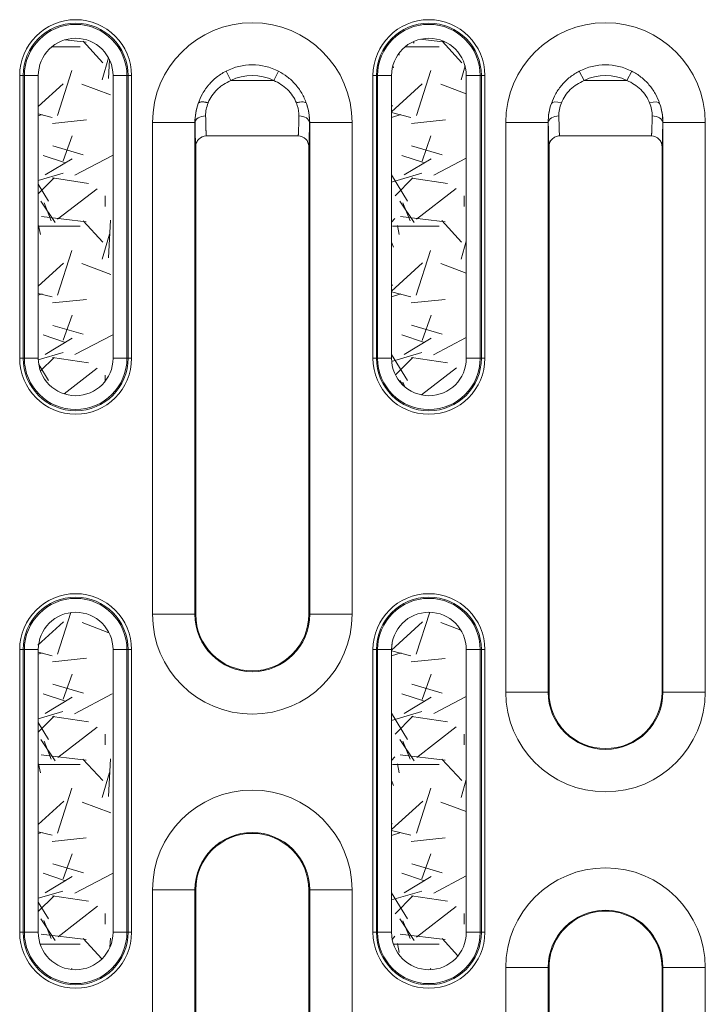
# Model space of a CAD drawing. Units: millimetres. Extents: x 70313 to 83302, y -12644 to -9662.
# Drawn here: x 70953 to 71001, y -11519 to -11449 of the extents above; entities that cross this region are included whole.
import ezdxf

# ---------------------------------------------------------------- set-up
doc = ezdxf.new("R2010")
doc.units = ezdxf.units.MM
for name, color, linetype, lineweight in [('319250', 7, 'Continuous', 0), ('DUENN-18', 7, 'Continuous', 18), ('SCHRAFF', 8, 'Continuous', 0)]:
    doc.layers.add(name, color=color, linetype=linetype, lineweight=lineweight)

# ---------------------------------------------------------------- blocks, each defined once
blk = doc.blocks.new('*U15')
at = {"layer": '319250'}
for p, q in [((-360.5535639707583, 16.09752125834583), (-360.8918223577841, 16.76083209317871)), ((-357.5201090758448, 16.09752125834584), (-357.181850688819, 16.76083209317873)), ((-335.5535639707583, 16.09752125834584), (-335.8918223577841, 16.7608320931787)), ((-332.5201090758448, 16.09752125834584), (-332.181850688819, 16.7608320931787)), ((-375.4966114310958, 16.44328089070147), (-375.2504094928428, 16.44328089070147)), ((-375.4966114310958, -3.556719109298527), (-375.4966114310958, 16.44328089070147)), ((-375.2504094928428, 16.44328089070147), (-375.2504094928428, -3.556719109298527)), ((-375.1680541740737, 16.44328089070147), (-375.2504094928428, 16.44328089070147)), ((-375.1680541740737, 16.44328089070147), (-374.1832464210615, 16.44328089070147)), ((-375.1680541740737, -3.556719109298527), (-375.1680541740737, 16.44328089070147)), ((-374.1832464210615, 16.44328089070147), (-374.1832464210615, -3.556719109298527)), ((-368.8904266255415, 16.44328089070147), (-367.9056188725293, 16.44328089070147)), ((-368.8904266255415, -3.556719109298527), (-368.8904266255415, 16.44328089070147)), ((-367.9056188725293, 16.44328089070147), (-367.9056188725293, -3.556719109298527)), ((-367.9056188725293, 16.44328089070147), (-367.8232635537603, 16.44328089070147)), ((-367.8232635537602, 16.44328089070147), (-367.5770616155071, 16.44328089070147)), ((-367.8232635537603, -3.556719109298527), (-367.8232635537603, 16.44328089070147)), ((-367.5770616155071, 16.44328089070147), (-367.5770616155071, -3.556719109298527)), ((-357.5201090758448, 16.09752125834583), (-360.5535639707583, 16.09752125834583)), ((-350.2504094928428, 16.44328089070148), (-350.4966114310959, 16.44328089070148)), ((-350.4966114310959, 16.44328089070148), (-350.4966114310959, -3.556719109298518)), ((-350.2504094928428, -3.556719109298523), (-350.2504094928428, 16.44328089070147)), ((-350.1680541740738, 16.44328089070148), (-350.2504094928428, 16.44328089070148)), ((-349.1832464210617, 16.44328089070148), (-350.1680541740738, 16.44328089070148)), ((-350.1680541740737, 16.44328089070148), (-350.1680541740737, -3.556719109298518)), ((-349.1832464210617, -3.556719109298523), (-349.1832464210617, 16.44328089070147)), ((-342.9056188725293, 16.44328089070148), (-343.8904266255415, 16.44328089070148)), ((-343.8904266255415, 16.44328089070148), (-343.8904266255415, -3.556719109298518)), ((-342.9056188725293, -3.556719109298523), (-342.9056188725293, 16.44328089070147)), ((-342.9056188725293, 16.44328089070148), (-342.8232635537602, 16.44328089070148)), ((-342.5770616155072, 16.44328089070148), (-342.8232635537603, 16.44328089070148)), ((-342.8232635537603, 16.44328089070148), (-342.8232635537603, -3.556719109298518)), ((-342.5770616155072, -3.556719109298523), (-342.5770616155072, 16.44328089070147)), ((-332.5201090758448, 16.09752125834584), (-335.5535639707583, 16.09752125834584)), ((-363.0988431492128, 13.12328089070147), (-366.098386234682, 13.12328089070147)), ((-366.098386234682, -21.67671910929852), (-366.098386234682, 13.12328089070147)), ((-363.0988431492128, 13.12328089070147), (-363.0988431492128, -21.67671910929852)), ((-363.0988431492128, 13.12328089070147), (-363.0872899654743, 13.12328089070147)), ((-354.9748298973903, 13.12328089070147), (-354.9863830811288, 13.12328089070147)), ((-354.9748298973903, 13.12328089070148), (-351.9752868119211, 13.12328089070148)), ((-354.9748298973903, 13.12328089070147), (-354.9748298973903, -21.67671910929852)), ((-351.9752868119211, -21.67671910929852), (-351.9752868119211, 13.12328089070147)), ((-338.0988431492128, 13.12328089070148), (-341.098386234682, 13.12328089070148)), ((-341.098386234682, 13.12328089070148), (-341.098386234682, -27.17671910929851)), ((-338.0988431492128, -27.17671910929851), (-338.0988431492128, 13.12328089070148)), ((-338.0988431492128, 13.12328089070148), (-338.0872899654743, 13.12328089070148)), ((-329.9748298973902, 13.12328089070148), (-329.9863830811287, 13.12328089070148)), ((-326.975286811921, 13.12328089070148), (-329.9748298973902, 13.12328089070148)), ((-329.9748298973902, 13.12328089070148), (-329.9748298973902, -27.17671910929851)), ((-326.975286811921, -27.17671910929852), (-326.975286811921, 13.12328089070148)), ((-355.7867520164154, 12.17833766989278), (-362.2869210301876, 12.17833766989278)), ((-330.7867520164154, 12.17833766989279), (-337.2891449677762, 12.17833766989279)), ((-363.0368365233015, 11.41762961618423), (-363.0368365233015, -21.67671910929852)), ((-355.0368365233016, 11.41762961618423), (-355.0368365233016, -21.67671910929852)), ((-338.0368365233015, -27.17671910929852), (-338.0368365233015, 11.41765911747996)), ((-330.0368365233016, 11.41762961618421), (-330.0368365233016, -27.17671910929851)), ((-375.4966114310958, -3.556719109298527), (-375.2504094928428, -3.556719109298527)), ((-375.1680541740737, -3.556719109298527), (-375.2504094928428, -3.556719109298527)), ((-375.1680541740737, -3.556719109298527), (-374.1832464210615, -3.556719109298527)), ((-368.8904266255415, -3.556719109298527), (-367.9056188725293, -3.556719109298527)), ((-367.9056188725293, -3.556719109298527), (-367.8232635537603, -3.556719109298527)), ((-367.8232635537602, -3.556719109298527), (-367.5770616155071, -3.556719109298527)), ((-350.2504094928428, -3.556719109298523), (-350.4966114310959, -3.556719109298523)), ((-350.1680541740738, -3.556719109298523), (-350.2504094928428, -3.556719109298523)), ((-349.1832464210617, -3.556719109298523), (-350.1680541740738, -3.556719109298523)), ((-342.9056188725293, -3.556719109298523), (-343.8904266255415, -3.556719109298523)), ((-342.9056188725293, -3.556719109298523), (-342.8232635537602, -3.556719109298523)), ((-342.5770616155072, -3.556719109298523), (-342.8232635537603, -3.556719109298523)), ((-363.0988431492128, -21.67671910929852), (-366.098386234682, -21.67671910929852)), ((-363.0988431492128, -21.67671910929852), (-363.0368365233015, -21.67671910929852)), ((-354.9748298973903, -21.67671910929852), (-355.0368365233016, -21.67671910929852)), ((-354.9748298973903, -21.67671910929852), (-351.9752868119211, -21.67671910929852)), ((-375.4966114310958, -24.17671910929853), (-375.2504094928428, -24.17671910929853)), ((-375.4966114310958, -44.17671910929853), (-375.4966114310958, -24.17671910929853)), ((-375.2504094928428, -24.17671910929853), (-375.2504094928428, -44.17671910929853)), ((-375.1680541740737, -24.17671910929853), (-375.2504094928428, -24.17671910929853)), ((-375.1680541740737, -24.17671910929853), (-374.1832464210615, -24.17671910929853)), ((-375.1680541740737, -44.17671910929853), (-375.1680541740737, -24.17671910929853)), ((-374.1832464210615, -24.17671910929853), (-374.1832464210615, -44.17671910929853)), ((-368.8904266255415, -24.17671910929853), (-367.9056188725293, -24.17671910929853)), ((-368.8904266255415, -44.17671910929853), (-368.8904266255415, -24.17671910929853)), ((-367.9056188725293, -24.17671910929853), (-367.9056188725293, -44.17671910929852)), ((-367.9056188725293, -24.17671910929853), (-367.8232635537603, -24.17671910929853)), ((-367.8232635537602, -24.17671910929853), (-367.5770616155071, -24.17671910929853)), ((-367.8232635537603, -44.17671910929852), (-367.8232635537603, -24.17671910929853)), ((-367.5770616155071, -24.17671910929853), (-367.5770616155071, -44.17671910929853)), ((-350.2504094928428, -24.17671910929853), (-350.4966114310959, -24.17671910929853)), ((-350.4966114310959, -24.17671910929853), (-350.4966114310959, -44.17671910929852)), ((-350.2504094928428, -44.17671910929852), (-350.2504094928428, -24.17671910929853)), ((-350.1680541740738, -24.17671910929853), (-350.2504094928428, -24.17671910929853)), ((-349.1832464210617, -24.17671910929853), (-350.1680541740738, -24.17671910929853)), ((-350.1680541740737, -24.17671910929853), (-350.1680541740737, -44.17671910929852)), ((-349.1832464210617, -44.17671910929852), (-349.1832464210617, -24.17671910929853)), ((-342.9056188725293, -24.17671910929853), (-343.8904266255415, -24.17671910929853)), ((-343.8904266255415, -24.17671910929853), (-343.8904266255415, -44.17671910929852)), ((-342.9056188725294, -44.17671910929852), (-342.9056188725294, -24.17671910929853)), ((-342.9056188725293, -24.17671910929853), (-342.8232635537603, -24.17671910929853)), ((-342.5770616155072, -24.17671910929853), (-342.8232635537603, -24.17671910929853)), ((-342.8232635537603, -24.17671910929853), (-342.8232635537603, -44.17671910929852)), ((-342.5770616155073, -44.1767191092985), (-342.5770616155073, -24.17671910929852)), ((-338.0988431492128, -27.17671910929852), (-341.098386234682, -27.17671910929852)), ((-338.0988431492128, -27.17671910929852), (-338.0368365233015, -27.17671910929852)), ((-329.9748298973904, -27.17671910929851), (-330.0368365233016, -27.17671910929851)), ((-326.9752868119211, -27.17671910929851), (-329.9748298973904, -27.17671910929851)), ((-363.0988431492128, -41.17671910929852), (-366.098386234682, -41.17671910929852)), ((-366.098386234682, -81.47671910929849), (-366.098386234682, -41.17671910929852)), ((-363.0988431492128, -41.17671910929852), (-363.0988431492128, -81.47671910929849)), ((-363.0988431492128, -41.17671910929852), (-363.0368365233015, -41.17671910929852)), ((-363.0368365233015, -41.17671910929852), (-363.0368365233015, -79.77106783478138)), ((-355.0368365233016, -41.17671910929852), (-355.0368365233016, -79.77106783478138)), ((-354.9748298973902, -41.17671910929852), (-355.0368365233015, -41.17671910929852)), ((-354.9748298973903, -41.17671910929852), (-351.9752868119211, -41.17671910929852)), ((-354.9748298973903, -41.17671910929852), (-354.9748298973903, -81.47671910929849)), ((-351.9752868119211, -81.47671910929849), (-351.9752868119211, -41.1767191092985)), ((-375.4966114310958, -44.17671910929853), (-375.2504094928428, -44.17671910929853)), ((-375.1680541740737, -44.17671910929853), (-375.2504094928428, -44.17671910929853)), ((-375.1680541740737, -44.17671910929853), (-374.1832464210615, -44.17671910929853)), ((-368.8904266255415, -44.17671910929853), (-367.9056188725293, -44.17671910929853)), ((-367.9056188725293, -44.17671910929852), (-367.8232635537603, -44.17671910929852)), ((-367.8232635537602, -44.17671910929852), (-367.5770616155071, -44.17671910929852)), ((-350.2504094928428, -44.17671910929852), (-350.4966114310959, -44.17671910929852)), ((-350.1680541740738, -44.17671910929852), (-350.2504094928428, -44.17671910929852)), ((-349.1832464210617, -44.17671910929852), (-350.1680541740738, -44.17671910929852)), ((-342.9056188725293, -44.17671910929852), (-343.8904266255415, -44.17671910929852)), ((-342.9056188725293, -44.17671910929852), (-342.8232635537603, -44.17671910929852)), ((-342.5770616155072, -44.17671910929852), (-342.8232635537603, -44.17671910929852)), ((-341.098386234682, -46.6767191092985), (-338.0988431492128, -46.6767191092985)), ((-341.098386234682, -46.6767191092985), (-341.098386234682, -81.47671910929851)), ((-338.0988431492128, -81.47671910929851), (-338.0988431492128, -46.6767191092985)), ((-338.0988431492128, -46.6767191092985), (-338.0368365233015, -46.6767191092985)), ((-338.0368365233015, -79.77109733607276), (-338.0368365233015, -46.6767191092985)), ((-330.0368365233016, -46.6767191092985), (-330.0368365233016, -79.77109733607544)), ((-329.9748298973902, -46.6767191092985), (-330.0368365233015, -46.6767191092985)), ((-329.9748298973902, -46.6767191092985), (-326.975286811921, -46.6767191092985)), ((-329.9748298973904, -46.6767191092985), (-329.9748298973904, -81.47671910929851)), ((-326.9752868119211, -81.47671910929851), (-326.9752868119211, -46.6767191092985))]:
    blk.add_line(p, q, dxfattribs=at)
for centre, radius, start, end in [((-371.5368365233014, 16.44328089070147), 3.959774907794326, 0, 180), ((-346.5368365233016, 16.44328089070148), 3.959774907794297, 0, 180), ((-371.5368365233014, 16.44328089070147), 3.713572969541303, 0, 180), ((-371.5368365233014, 16.44328089070147), 3.631217650772214, 0, 180), ((-359.0368365233015, 13.12328089070147), 7.061549711380451, 0, 180), ((-346.5368365233016, 16.44328089070148), 3.713572969541246, 0, 180), ((-346.5368365233016, 16.44328089070148), 3.631217650772242, 0, 180), ((-334.0368365233015, 13.12328089070148), 7.061549711380478, 0, 180), ((-371.5368365233014, 16.44328089070147), 2.646409897760008, 0, 180), ((-346.5368365233016, 16.44328089070148), 2.646409897760008, 0, 180), ((-359.0368365233015, 13.12328089070147), 4.083228036342661, 62.98048442440385, 117.0195155755961), ((-334.0368365233015, 13.12328089070148), 4.083228036342661, 62.98048442440385, 117.0195155755961), ((-359.0368365233015, 13.12328089070147), 3.338647617583234, 62.9804844244055, 117.0195155755945), ((-334.0368365233015, 13.12328089070148), 3.338647617583234, 62.9804844244055, 117.0195155755945), ((-359.0368365233015, 13.12328089070147), 4.062006625911295, 160.5656557927036, 180), ((-359.0368365233015, 13.12328089070147), 4.062006625911321, 0, 19.43434420729618), ((-334.0368365233015, 13.12328089070148), 4.062006625911295, 160.5666644207176, 180), ((-334.0368365233015, 13.12328089070148), 4.062006625911295, 0, 19.43333557958494), ((-371.5368365233014, -3.556719109298527), 3.959774907794326, 180, 0), ((-371.5368365233014, -3.556719109298527), 3.713572969541303, 180, 0), ((-371.5368365233014, -3.556719109298527), 3.631217650772214, 180, 0), ((-371.5368365233014, -3.556719109298527), 2.646409897760065, 180, 4e-16), ((-346.5368365233016, -3.556719109298523), 3.959774907794297, 180, 0), ((-346.5368365233016, -3.556719109298523), 3.713572969541274, 180, 0), ((-346.5368365233016, -3.556719109298523), 3.631217650772242, 180, 0), ((-346.5368365233016, -3.556719109298523), 2.646409897760008, 180, 0), ((-371.5368365233014, -24.17671910929853), 3.959774907794326, 0, 180), ((-371.5368365233014, -24.17671910929853), 3.713572969541303, 0, 180), ((-371.5368365233014, -24.17671910929853), 3.631217650772214, 0, 180), ((-346.5368365233016, -24.17671910929853), 3.959774907794297, 0, 180), ((-346.5368365233016, -24.17671910929853), 3.713572969541246, 0, 180), ((-346.5368365233016, -24.17671910929853), 3.631217650772242, 0, 180), ((-371.5368365233014, -24.17671910929853), 2.646409897760008, 0, 180), ((-346.5368365233016, -24.17671910929853), 2.646409897760008, 0, 180), ((-359.0368365233015, -21.67671910929852), 7.061549711380451, 180, 0), ((-359.0368365233015, -21.67671910929852), 4.062006625911266, 180, 0), ((-359.0368365233015, -21.67671910929852), 4, 180, 0), ((-334.0368365233016, -27.17671910929852), 7.061549711380478, 180, 0), ((-334.0368365233016, -27.17671910929852), 4.062006625911295, 180, 0), ((-334.0368365233016, -27.17671910929852), 3.999999999999972, 180, 0), ((-359.0368365233015, -41.17671910929852), 7.061549711380508, 5.09e-14, 180), ((-359.0368365233015, -41.17671910929852), 4.062006625911321, 0, 180), ((-359.0368365233015, -41.17671910929852), 4, 0, 180), ((-334.0368365233015, -46.6767191092985), 7.061549711380478, 0, 180), ((-334.0368365233015, -46.6767191092985), 4.062006625911295, 0, 180), ((-334.0368365233015, -46.6767191092985), 4, 359.9999999999999, 180), ((-371.5368365233014, -44.17671910929853), 3.959774907794326, 180, 0), ((-371.5368365233014, -44.17671910929853), 3.713572969541303, 180, 0), ((-371.5368365233014, -44.17671910929853), 3.631217650772214, 180, 0), ((-371.5368365233014, -44.17671910929853), 2.646409897760008, 180, 0), ((-346.5368365233016, -44.17671910929852), 3.959774907794297, 180, 0), ((-346.5368365233016, -44.17671910929852), 3.713572969541246, 180, 0), ((-346.5368365233016, -44.17671910929852), 3.631217650772242, 180, 0), ((-346.5368365233016, -44.17671910929852), 2.646409897760008, 180, 0)]:
    blk.add_arc(centre, radius, start, end, dxfattribs=at)
for centre, major_axis, ratio, start_param, end_param in [((-337.1602633414455, 14.22525614759426), (-0.7090201933961616, 0.2445206849255663), 0.3757396419589516, 4.841252714961706, 6.264351852639445), ((-330.9134097051633, 14.2252561476108), (-0.7090201933948489, -0.2445206849293755), 0.3757396419549741, 3.160426108138696, 4.583525245806799), ((-362.337404194107, 13.12328089070147), (0.7499263246214253, 0.0105122614026552), 0.6261184711957699, 1.562019795254448, 3.11920809724972), ((-355.736268852496, 13.12328089070147), (-0.7499263246214253, 0.0105122614026548), 0.6261184711957699, 3.163977209929868, 4.721165511925062), ((-337.337404194107, 13.12328089070148), (0.7499263246214248, 0.0105122614026552), 0.6261184711957705, 1.562019795254448, 3.119208097249717), ((-330.736268852496, 13.12328089070148), (-0.7499263246214253, 0.0105122614026548), 0.6261184711957699, 3.163977209929872, 4.721165511925136)]:
    blk.add_ellipse(centre, major_axis=major_axis, ratio=ratio, start_param=start_param, end_param=end_param, dxfattribs=at)
for points, knots in [([(-362.8673895355583, 14.47481294978483), (-362.7882104875377, 14.70261848963269), (-362.6863705923739, 14.93542890576296), (-362.4906649362596, 15.28172902746402), (-362.4183022169142, 15.39662787353774), (-362.2982931911352, 15.56646714121629), (-362.2354267006742, 15.6507556029533), (-362.1569537955372, 15.74757576760295), (-362.1164241596141, 15.79555270845202), (-362.0958347960976, 15.81942608183702), (-362.0869411159449, 15.82963212721085), (-362.0809965014375, 15.83643043069289), (-362.0771186585612, 15.84084637649852), (-361.9412673891612, 15.99513858914833), (-361.7796292118297, 16.15538344324771), (-361.3884496021803, 16.47017377928437), (-361.1587274778478, 16.62472253294381), (-360.8918223577842, 16.7608320931787)], [0, 0, 0, 0, 0.2500000000010532, 0.2500000000010532, 0.375000000001577, 0.375000000001577, 0.4375000000018364, 0.4687500000019811, 0.4843750000020536, 0.4921875000021052, 0.4960937500021289, 0.4960937500021289, 0.5000000000021523, 0.5000000000021523, 0.7500000000010763, 0.7500000000010763, 1, 1, 1, 1]), ([(-355.2062835110447, 14.47481294978483), (-355.2932406354933, 14.72499059733452), (-355.4039681640004, 14.96958018696431), (-355.6688853169096, 15.42844022575011), (-355.8248566659146, 15.64582132798748), (-356.1721602043447, 16.04031000216108), (-356.3635631853248, 16.21751332628093), (-356.7612949445836, 16.52262967960577), (-356.968660852007, 16.65211496355389), (-357.1818506888189, 16.7608320931787)], [0, 0, 0, 0, 0.2499021125497661, 0.2499021125497661, 0.4999347416998441, 0.4999347416998441, 0.749967370849922, 0.749967370849922, 1, 1, 1, 1]), ([(-335.8918223577842, 16.76083209317871), (-336.1251760464733, 16.64183231479825), (-336.3457848149794, 16.50075731087492), (-336.7561849270072, 16.17761117801929), (-336.9426179029566, 15.9983905492934), (-337.2786916839608, 15.60600026735531), (-337.4288613732415, 15.39087322251426), (-337.680763542653, 14.94568173922697), (-337.784282749019, 14.71392883600892), (-337.8674275518396, 14.47475053558111)], [0, 0, 0, 0, 0.0007826640936805, 0.0007826640936805, 0.0015653281873611, 0.0015653281873611, 0.0023479922810416, 0.0023479922810416, 0.0031306563747221, 0.0031306563747221, 0.0031306563747221, 0.0031306563747221]), ([(-330.2062454947706, 14.47475053560133), (-330.2894599648419, 14.7141292441577), (-330.3946877874951, 14.94953112777297), (-330.6485335641553, 15.3967289007418), (-330.7958489636709, 15.60719195699585), (-331.1325187492753, 15.99991946887353), (-331.3229729652716, 16.1823291094464), (-331.7300684109597, 16.50206717406766), (-331.9484125303719, 16.64178923905972), (-332.1818506888189, 16.76083209317871)], [0, 0, 0, 0, 0.0007840316240081, 0.0007840316240081, 0.0015680632480162, 0.0015680632480162, 0.0023520948720243, 0.0023520948720243, 0.0031361264960324, 0.0031361264960324, 0.0031361264960324, 0.0031361264960324]), ([(-360.5535639707583, 16.09752125834583), (-360.7409279502078, 16.01705463905625), (-360.9150856514603, 15.92380651504132), (-361.1565127860437, 15.76524370642531), (-361.2336869280223, 15.70928009494461), (-361.3444957866662, 15.62080001971211), (-361.3986621274073, 15.57542717951924), (-361.4509713352768, 15.52838809692628), (-361.4854314443294, 15.49666277196755), (-361.501458592575, 15.48157864864134), (-361.8042951733572, 15.18938438505672), (-362.0179528450558, 14.86831466035286), (-362.1602200049797, 14.52091481963754)], [0, 0, 0, 0, 0.2500000000002242, 0.2500000000002242, 0.3750000000003664, 0.3750000000003664, 0.4375000000004089, 0.4687500000004027, 0.4687500000004027, 0.5000000000003963, 0.5000000000003963, 1, 1, 1, 1]), ([(-357.5201090758448, 16.09752125834583), (-357.3458023508762, 16.02266777916495), (-357.1762816276739, 15.93342609765881), (-356.851537303162, 15.72290620261271), (-356.6954771182763, 15.60052914235241), (-356.4131038956343, 15.32804001246791), (-356.2867646691393, 15.17786863290612), (-356.0728418008136, 14.86133201896803), (-355.9838346962139, 14.69283104739381), (-355.9134530416233, 14.52091481963754)], [0, 0, 0, 0, 0.2500324752930925, 0.2500324752930925, 0.500064950586185, 0.500064950586185, 0.7500974258792777, 0.7500974258792777, 1, 1, 1, 1]), ([(-337.1602633414455, 14.52087695455505), (-337.0907213416689, 14.69068433319709), (-337.0041198528217, 14.85542062321455), (-336.7928533370006, 15.17007299179699), (-336.6665870089002, 15.32110183420037), (-336.2504271740781, 15.72598700240608), (-335.9154861709527, 15.94209904571165), (-335.5535639707583, 16.09752125834584)], [0, 0, 0, 0, 0.0005826787017371, 0.0005826787017371, 0.0011653574034742, 0.0011653574034742, 0.0023307148069483, 0.0023307148069483, 0.0023307148069483, 0.0023307148069483]), ([(-332.5201090758448, 16.09752125834584), (-332.3392593986449, 16.01985800096766), (-332.1670489666325, 15.92825509544723), (-331.8412477068682, 15.71537142353878), (-331.6859742558957, 15.59228895639401), (-331.4078583275554, 15.32199745752634), (-331.2847188854949, 15.17519822136228), (-331.071621522329, 14.85916430534992), (-330.9829945221015, 14.69078888398388), (-330.9134097051633, 14.52087695456898)], [0, 0, 0, 0, 0.0005839560328919, 0.0005839560328919, 0.0011679120657838, 0.0011679120657838, 0.0017518680986757, 0.0017518680986757, 0.0023358241315676, 0.0023358241315676, 0.0023358241315676, 0.0023358241315676]), ([(-355.9134530416233, 14.52091481963754), (-355.8356418987327, 14.54357835345762), (-355.7528129018679, 14.56231709451427), (-355.5916505826336, 14.58538408101234), (-355.5136528657696, 14.58956247703947), (-355.3795141530554, 14.58081999969108), (-355.3236718716434, 14.56791858018989), (-355.2428153427203, 14.52907740304263), (-355.217723000156, 14.50330506800642), (-355.2062835110447, 14.47481294978483)], [0, 0, 0, 0, 0.25, 0.25, 0.5, 0.5, 0.75, 0.75, 1, 1, 1, 1]), ([(-355.9134530416233, 14.52091481963754), (-355.8889743360284, 14.46115371206731), (-355.867120996202, 14.40113747819616), (-355.7670587878891, 14.08884283037662), (-355.7322787917568, 13.83259735073879), (-355.736268852496, 13.59289779085586)], [0, 0, 0, 0, 0.19177635174315, 0.19177635174315, 1, 1, 1, 1]), ([(-354.9863830811287, 13.12328089070147), (-354.9823937437448, 13.47253234529163), (-355.0258201483472, 13.84577852029618), (-355.1492390560275, 14.30044217887181), (-355.1761642966616, 14.38781209929742), (-355.2062835110447, 14.47481294978483)], [0, 0, 0, 0, 0.8082236482581086, 0.8082236482581086, 1, 1, 1, 1]), ([(-337.8674275518396, 14.47475053558111), (-337.9462114048471, 14.24727099113603), (-338.0033133418093, 14.0150179589903), (-338.0749226089715, 13.55991796371316), (-338.0897441385214, 13.33813448947902), (-338.0872899654743, 13.12328089070148)], [0.0031633728476202, 0.0031633728476202, 0.0031633728476202, 0.0031633728476202, 0.0039234721589911, 0.0039234721589911, 0.0046835714703621, 0.0046835714703621, 0.0046835714703621, 0.0046835714703621]), ([(-337.337404194107, 13.59289779085586), (-337.3398160770006, 13.73779000402772), (-337.3286293960534, 13.88890783398167), (-337.2712666448518, 14.20224386149145), (-337.2246704945532, 14.36360782409847), (-337.1602633414455, 14.52087695455505)], [0, 0, 0, 0, 0.0005524010086859999, 0.0005524010086859999, 0.0011048020173721, 0.0011048020173721, 0.0011048020173721, 0.0011048020173721]), ([(-330.9134097051633, 14.52087695456898), (-330.8487071863693, 14.36288660135648), (-330.8019112480758, 14.19999217396363), (-330.7451047269649, 13.88878496506056), (-330.7338535691948, 13.73799428119228), (-330.736268852496, 13.59289779085586)], [0.0023798557587336, 0.0023798557587336, 0.0023798557587336, 0.0023798557587336, 0.0029331480342435, 0.0029331480342435, 0.0034864403097534, 0.0034864403097534, 0.0034864403097534, 0.0034864403097534]), ([(-329.9863830811287, 13.12328089070148), (-329.9839257368899, 13.33841211535262), (-329.9988107028602, 13.55981876980488), (-330.0698951800114, 14.01254522134282), (-330.1271956128912, 14.24650286261197), (-330.2062454947706, 14.47475053560133)], [0, 0, 0, 0, 0.0007620605754343, 0.0007620605754343, 0.0015241211508686, 0.0015241211508686, 0.0015241211508686, 0.0015241211508686]), ([(-337.2891449677762, 12.17836802418365), (-337.2978416785842, 12.26229883587287), (-337.3060643545075, 12.41064151397125), (-337.3227275116396, 12.86581251186474), (-337.3308471955764, 13.19899059438173), (-337.337404194107, 13.59289779085586)], [0, 0, 0, 0, 0.4527954747158108, 0.4527954747158108, 1, 1, 1, 1]), ([(-338.0872899654743, 13.12328089070148), (-338.0807329666123, 12.6555160711466), (-338.0726132830074, 12.25986712186182), (-338.0552452941521, 11.69648839681211), (-338.0461852599558, 11.5108810478727), (-338.0368365233015, 11.41765911747996)], [0, 0, 0, 0, 0.5249977452594939, 0.5249977452594939, 1, 1, 1, 1]), ([(-362.2893401728589, 12.17833408386826), (-362.4870883955124, 12.17774801333198), (-362.679775503759, 12.09673266281319), (-362.8872994448353, 11.88771205216233), (-362.942347251836, 11.80453000709597), (-362.9981597637363, 11.66901617538897), (-363.0123186883738, 11.62228773944088), (-363.031601437578, 11.52564521884505), (-363.0364142435717, 11.47639366571741), (-363.0367918289112, 11.42863857306164)], [0, 0, 0, 0, 0.0005929846210313, 0.0005929846210313, 0.000889476931547, 0.000889476931547, 0.0010377230868048, 0.0010377230868048, 0.0011859692420627, 0.0011859692420627, 0.0011859692420627, 0.0011859692420627]), ([(-355.7843328737441, 12.17833408386826), (-355.5865846510907, 12.17774801333198), (-355.3938975428442, 12.09673266281324), (-355.186373601768, 11.88771205216237), (-355.1313257947668, 11.80453000709595), (-355.0755132828667, 11.66901617538892), (-355.0613543582292, 11.6222877394409), (-355.0420716090251, 11.52564521884505), (-355.0372588030315, 11.47639366571741), (-355.0368812176916, 11.42863857306164)], [0, 0, 0, 0, 0.0005929846210313, 0.0005929846210313, 0.000889476931547, 0.000889476931547, 0.0010377230868048, 0.0010377230868048, 0.0011859692420627, 0.0011859692420627, 0.0011859692420627, 0.0011859692420627]), ([(-337.2891449677762, 12.17836802418365), (-337.3881000089297, 12.17807276444843), (-337.485197967497, 12.15835615360677), (-337.6663415478735, 12.08267896748158), (-337.7492225834184, 12.0267730997592), (-337.8868471185131, 11.88820510804311), (-337.9423323862058, 11.80452659963662), (-337.9980761496269, 11.66926216092376), (-338.0123961108014, 11.62201939557997), (-338.0316464180347, 11.52533351407994), (-338.0364164449292, 11.4765339300426), (-338.0367992080842, 11.42864906889035)], [0, 0, 0, 0, 0.0002926941831715, 0.0002926941831715, 0.000585388366343, 0.000585388366343, 0.0008780825495145, 0.0008780825495145, 0.0010244296411003, 0.0010244296411003, 0.0011707767326861, 0.0011707767326861, 0.0011707767326861, 0.0011707767326861]), ([(-330.7843328737441, 12.17833408386828), (-330.5865846510908, 12.17774801333199), (-330.3938975428441, 12.09673266281326), (-330.186373601768, 11.88771205216235), (-330.1313257947669, 11.80453000709598), (-330.0755132828666, 11.66901617538898), (-330.0613543582292, 11.62228773944088), (-330.0420716090251, 11.52564521884502), (-330.0372588030315, 11.47639366571741), (-330.0368812176918, 11.42863857306165)], [0, 0, 0, 0, 0.0005929846210313, 0.0005929846210313, 0.000889476931547, 0.000889476931547, 0.0010377230868048, 0.0010377230868048, 0.0011859692420626, 0.0011859692420626, 0.0011859692420626, 0.0011859692420626])]:
    blk.add_open_spline(points, degree=3, knots=knots, dxfattribs=at)
for points in [[(-363.0872899654743, 13.12328089070147), (-363.0921581503774, 13.5494882524655), (-363.0281378838077, 14.01074403125399), (-362.8673895355583, 14.47481294978483)], [(-362.1602200049797, 14.52091481963754), (-362.2834775783157, 14.21996462692757), (-362.3425389746915, 13.90201499721971), (-362.337404194107, 13.59289779085586)], [(-362.2893401728589, 12.17833408386826), (-362.2885338583482, 12.17833647355941), (-362.2877274332271, 12.17833766989278), (-362.2869210301876, 12.17833766989278)], [(-355.7843328737441, 12.17833408386826), (-355.7851391882548, 12.17833647355941), (-355.7859456133757, 12.17833766989278), (-355.7867520164154, 12.17833766989278)], [(-330.7843328737441, 12.17833408386828), (-330.7851391882549, 12.17833647355945), (-330.7859456133757, 12.1783376698928), (-330.7867520164154, 12.17833766989279)], [(-363.0367918289112, 11.42863857306164), (-363.0368199476133, 11.42508226118237), (-363.0368365233015, 11.42134256430792), (-363.0368365233015, 11.41762961618423)], [(-355.0368812176916, 11.42863857306164), (-355.0368530989896, 11.42508226118237), (-355.0368365233016, 11.42134256430792), (-355.0368365233016, 11.41762961618423)], [(-338.0368365233015, 11.41765911747996), (-338.0368365233015, 11.4212248280889), (-338.0368216709002, 11.42488478674349), (-338.0367992080842, 11.42864906889035)], [(-330.0368812176918, 11.42863857306165), (-330.0368530989895, 11.42508226118238), (-330.0368365233016, 11.42134256430792), (-330.0368365233016, 11.41762961618421)]]:
    blk.add_open_spline(points, degree=3, dxfattribs=at)
for points, weights, degree in [([(-362.1602200049797, 14.52091481963754), (-362.7766530435665, 14.70049619167211), (-362.8673895355583, 14.47481294978483)], [1, 0.7573476657916525, 1], 2), ([(-362.337404194107, 13.59289779085586), (-362.3251684399982, 12.85784324184235), (-362.3084864482155, 12.36687849267595), (-362.2893401728589, 12.17833408386826)], [1, 0.9603973329309748, 0.9603973329309748, 1], 3), ([(-355.736268852496, 13.59289779085586), (-355.7485046066049, 12.85784324184235), (-355.7651865983875, 12.36687849267595), (-355.7843328737441, 12.17833408386826)], [1, 0.9603973329309748, 0.9603973329309748, 1], 3), ([(-330.736268852496, 13.59289779085586), (-330.7485046066048, 12.85784324184237), (-330.7651865983875, 12.366878492676), (-330.7843328737441, 12.17833408386828)], [1, 0.9603973329309771, 0.9603973329309771, 1], 3), ([(-363.0368365233015, 11.41762961618423), (-363.0569401227431, 11.61773317141593), (-363.0745134010651, 12.21182315371264), (-363.0872899654743, 13.12328089070147)], [1, 0.957010624284726, 0.957010624284726, 1], 3), ([(-355.0368365233016, 11.41762961618423), (-355.01673292386, 11.61773317141593), (-354.999159645538, 12.21182315371264), (-354.9863830811287, 13.12328089070147)], [1, 0.957010624284726, 0.957010624284726, 1], 3), ([(-330.0368365233016, 11.41762961618421), (-330.01673292386, 11.6177331714159), (-329.9991596455379, 12.21182315371262), (-329.9863830811287, 13.12328089070148)], [1, 0.9570106242847242, 0.9570106242847242, 1], 3)]:
    blk.add_rational_spline(points, weights, degree=degree, dxfattribs=at)
blk = doc.blocks.new('A$C01DF5BC3')
at = {"layer": 'SCHRAFF'}
h = blk.add_hatch(dxfattribs=at)
h.set_pattern_fill('GRAVEL', color=256, scale=0.5, style=0)
h.set_pattern_definition([(228.0128, (0.0979860161374919, -204.7818022084006), (-101.60008632948, -114.3001404475629), [1.708604999999999, -169.1525]), (184.9697, (-1.045013983862508, -206.0518022084006), (152.4002465308956, 12.69991037693729), [2.932024999999999, -290.27]), (132.5104, (-3.966013983862509, -206.3058022084006), (126.9999075916584, -139.700136462302), [2.067409999999999, -204.6735]), (267.2737, (-8.919013983862508, -209.4808022084006), (12.69994485414086, 253.9999182668321), [2.670024999999999, -264.332]), (292.8337, (-9.046013983862508, -212.1478022084006), (-63.50018027750953, 152.4000866502555), [2.61817, -259.199]), (357.2737, (-8.030013983862508, -214.5608022084006), (-253.9999182668321, 12.69994485414087), [2.670024999999999, -264.332]), (37.6942, (-5.363013983862508, -214.6878022084006), (-165.1001043061996, -126.9998867849244), [3.530969999999999, -349.5655000000002]), (72.2553, (-2.569013983862507, -212.5288022084006), (88.90017782733598, 279.400081030182), [3.3336, -330.0265]), (121.4296, (-1.553013983862508, -209.3538022084006), (-101.6000261763224, 165.0998057998634), [2.679064999999999, -265.2274999999999]), (175.2364, (-2.950013983862509, -207.0678022084006), (139.6998902652722, -12.69988081360578), [3.058564999999999, -149.8694999999999]), (222.3974, (-5.998013983862507, -206.8138022084006), (-152.4000045861985, -139.6998182531848), [3.955389999999999, -391.584]), (138.8141, (3.653986016137492, -209.6078022084006), (-88.89994337112368, 76.19988278562002), [1.350025, -133.653]), (171.4692, (2.637986016137492, -208.7188022084006), (165.099747977957, -25.40006400022849), [2.568409999999998, -254.2729999999999]), (225, (0.0979860161374919, -208.3378022084006), (-2.7e-15, -12.69999134350098), [1.796045, -16.16445]), (203.1986, (-0.7910139838625075, -206.8138022084006), (63.50021412795417, 25.40011137153133), [0.967205, -95.75299999999999]), (291.8014, (-1.680013983862507, -207.1948022084006), (-12.70000890947254, 38.10002454365932), [1.367829999999999, -67.024]), (30.9638, (-1.172013983862508, -208.4648022084006), (38.09995977404113, 25.40001979330276), [2.221599999999999, -71.83149999999995]), (161.5651, (0.7329860161374917, -207.3218022084006), (25.40001159090491, -12.69998111232538), [1.606435, -38.5545]), (16.38950000000001, (-9.046013983862508, -207.1948022084006), (127.0000700698467, 38.09992074983902), [2.25044, -222.794]), (70.3462, (-6.887013983862508, -206.5598022084006), (-50.79985844338254, -139.699802442725), [1.887995, -186.911]), (293.1986, (0.7329860161374917, -204.7818022084006), (-25.40011137153132, 63.50021412795417), [1.934399999999999, -94.786]), (343.6105, (1.49498601613749, -206.5598022084006), (-127.0000700698467, 38.09992074983906), [2.250439999999999, -222.794]), (339.4440000000002, (-9.046013983862508, -215.0688022084006), (-63.50007882127954, 25.39996918025069), [2.170174999999999, -106.3385]), (294.7751, (-7.014013983862507, -215.8308022084006), (-63.49985201813421, 139.6999351307833), [1.818359999999999, -180.0179999999999]), (66.80140000000002, (0.8599860161374923, -217.4818022084006), (25.40011137153134, 63.50021412795416), [1.934399999999999, -94.786]), (17.354, (1.621986016137491, -215.7038022084006), (-165.1000089092998, -50.79992337802815), [2.128914999999999, -210.762]), (69.444, (-5.363013983862508, -217.4818022084006), (-25.39996918025072, -63.50007882127954), [1.085089999999999, -107.424]), (101.3098999999999, (0.0979860161374919, -217.4818022084006), (-12.69993731443674, 50.7998373045131), [0.6475749999999999, -64.10999999999999]), (165.9638, (-0.029013983862507, -216.8468022084006), (38.10002677348587, -12.69997802061821), [2.61817, -49.74524999999999]), (186.009, (-2.569013983862507, -216.2118022084006), (126.9998127221397, 12.69997034273929), [2.426334999999999, -240.207]), (303.6901, (-1.172013983862508, -209.6078022084006), (-12.70000435653616, 25.3999754961592), [1.83162, -43.9589]), (353.1572, (-0.1560139838625076, -211.1318022084006), (215.9000892832171, -25.4001137582742), [3.197784999999999, -316.58]), (60.94540000000001, (3.018986016137491, -211.5128022084006), (-50.79988182914545, -88.89978805417063), [1.307539999999999, -129.4469999999999]), (90, (3.653986016137492, -210.3698022084006), (-12.7, 12.7), [0.762, -11.938]), (120.2563999999999, (-2.823013983862508, -215.8308022084006), (50.79989233418053, -88.89995516238781), [1.764334999999999, -174.6695]), (48.01280000000001, (-3.712013983862509, -214.3068022084006), (101.60008632948, 114.3001404475629), [3.417215, -167.444]), (0, (-1.426013983862508, -211.7668022084006), (12.7, 12.7), [3.302, -9.398]), (325.3048, (1.875986016137492, -211.7668022084006), (-126.9997799547684, 88.90000845242382), [2.008049999999999, -198.7965]), (254.0546, (3.526986016137491, -212.9098022084006), (-12.70003239850737, -50.80012101601815), [1.849145, -90.6085]), (207.6459999999999, (3.018986016137491, -214.6878022084006), (-241.2999152451136, -127.0000798736169), [3.010724999999999, -298.0625]), (175.4261, (0.3519860161374915, -216.0848022084006), (-165.1000380237375, 12.69993855609731), [3.185144999999999, -315.3289999999999]), (175.4261, (0.3519860161374915, -216.0848022084006), (-165.1000380237375, 12.69993855609731), [3.185144999999999, -315.3289999999999])])
h.paths.add_polyline_path([(-3.611344816523143e-07, 2.646409698612274, 1), (5.292819434385647, 2.646409698612274), (5.292819434385591, 22.64640969861228, 1), (-3.611344256970739e-07, 22.64640969861227)])
for p, q in [((-3.611344255e-07, 22.64640969861227), (-3.611344255e-07, 2.646409698612274)), ((5.292819434385592, 2.646409698612274), (5.292819434385592, 22.64640969861227))]:
    blk.add_line(p, q, dxfattribs=at)
for centre, radius, start, end in [((2.646409536625583, 22.64640969861227), 2.646409897760008, 0, 180), ((2.646409536625583, 2.646409698612274), 2.646409897760065, 180, 0)]:
    blk.add_arc(centre, radius, start, end, dxfattribs=at)

msp = doc.modelspace()

# ---------------------------------------------------------------- block references
at = {"layer": 'DUENN-18'}
msp.add_blockref('*U15', (71328.07615232804, -11469.6733082483), dxfattribs=at)
at = {"layer": 'SCHRAFF'}
for p in [(70953.8929062681, -11475.87643705621), (70978.8929062681, -11475.87643705621), (70953.8929062681, -11516.49643705621), (70978.8929062681, -11516.49643705621)]:
    msp.add_blockref('A$C01DF5BC3', p, dxfattribs=at)

doc.saveas('drawing.dxf')
